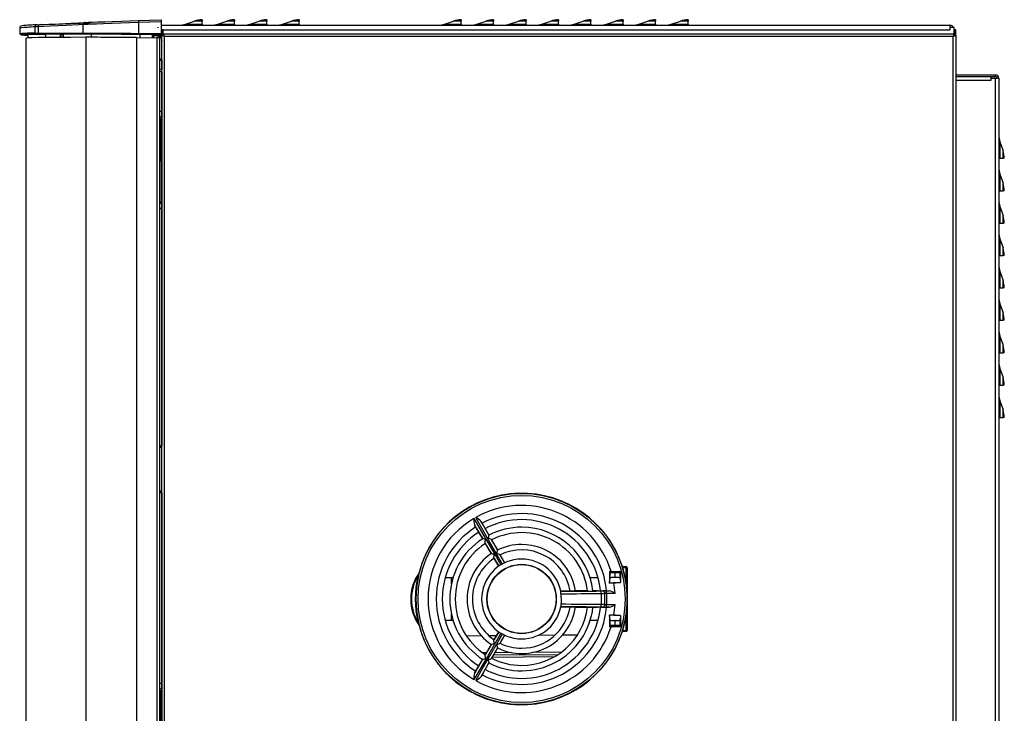
# Model space of a CAD drawing. Extents: x 0 to 506, y 0 to 802.
# Drawn here: x 50 to 506, y 481 to 802 of the extents above; entities that cross this region are included whole.
import ezdxf

# ---------------------------------------------------------------- set-up
doc = ezdxf.new("R2010")
doc.units = 0
doc.layers.get('0').update_dxf_attribs({"linetype": 'CONTINUOUS'})

msp = doc.modelspace()

# ---------------------------------------------------------------- linework, layer by layer
at = {"color": 7, "linetype": 'CONTINUOUS'}
for p, q in [((50.29, 798.06), (50.29, 795.43)), ((57.41, 795.65), (57.41, 798.59)), ((58.82, 798.64), (58.82, 795.66)), ((58.83, 798.64), (58.82, 798.64)), ((58.83, 798.64), (58.83, 795.66)), ((79.74, 795.77), (79.74, 799.66)), ((115.79, 800.94), (105.31, 800.57)), ((105.31, 800.57), (105.31, 795.6)), ((105.31, 800.57), (105.31, 800.57)), ((105.33, 801.56), (115.79, 801.93)), ((114.43, 798.13), (114.43, 798.52)), ((115.79, 801.93), (115.79, 800.94)), ((115.79, 800.94), (115.79, 795.52)), ((115.79, 799.37), (481.03, 799.37)), ((127, 799.85), (131.21, 801.28)), ((127, 799.85), (134.75, 799.85)), ((134.75, 801.28), (131.21, 801.28)), ((134.75, 801.87), (134.75, 801.28)), ((134.75, 799.85), (134.75, 801.28)), ((134.75, 799.85), (134.75, 799.37)), ((142, 799.85), (146.21, 801.28)), ((142, 799.85), (149.75, 799.85)), ((149.75, 801.28), (146.21, 801.28)), ((149.75, 801.87), (149.75, 801.28)), ((149.75, 799.85), (149.75, 801.28)), ((149.75, 799.85), (149.75, 799.37)), ((157, 799.85), (161.21, 801.28)), ((157, 799.85), (164.75, 799.85)), ((164.75, 801.28), (161.21, 801.28)), ((164.75, 801.87), (164.75, 801.28)), ((164.75, 799.85), (164.75, 801.28)), ((164.75, 799.85), (164.75, 799.37)), ((172, 799.85), (176.21, 801.28)), ((172, 799.85), (179.75, 799.85)), ((179.75, 801.28), (176.21, 801.28)), ((179.75, 801.87), (179.75, 801.28)), ((179.75, 799.85), (179.75, 801.28)), ((179.75, 799.85), (179.75, 799.37)), ((247, 799.85), (251.21, 801.28)), ((247, 799.85), (254.75, 799.85)), ((254.75, 801.28), (251.21, 801.28)), ((254.75, 801.87), (254.75, 801.28)), ((254.75, 799.85), (254.75, 801.28)), ((254.75, 799.85), (254.75, 799.37)), ((262, 799.85), (266.21, 801.28)), ((262, 799.85), (269.75, 799.85)), ((269.75, 801.28), (266.21, 801.28)), ((269.75, 801.87), (269.75, 801.28)), ((269.75, 799.85), (269.75, 801.28)), ((269.75, 799.85), (269.75, 799.37)), ((277, 799.85), (281.21, 801.28)), ((277, 799.85), (284.75, 799.85)), ((284.75, 801.28), (281.21, 801.28)), ((284.75, 801.87), (284.75, 801.28)), ((284.75, 799.85), (284.75, 801.28)), ((284.75, 799.85), (284.75, 799.37)), ((292, 799.85), (296.21, 801.28)), ((292, 799.85), (299.75, 799.85)), ((299.75, 801.28), (296.21, 801.28)), ((299.75, 801.87), (299.75, 801.28)), ((299.75, 799.85), (299.75, 801.28)), ((299.75, 799.85), (299.75, 799.37)), ((307, 799.85), (311.21, 801.28)), ((307, 799.85), (314.75, 799.85)), ((314.75, 801.28), (311.21, 801.28)), ((314.75, 801.87), (314.75, 801.28)), ((314.75, 799.85), (314.75, 801.28)), ((314.75, 799.85), (314.75, 799.37)), ((322, 799.85), (326.21, 801.28)), ((322, 799.85), (329.75, 799.85)), ((329.75, 801.28), (326.21, 801.28)), ((329.75, 801.87), (329.75, 801.28)), ((329.75, 799.85), (329.75, 801.28)), ((329.75, 799.85), (329.75, 799.37)), ((337, 799.85), (341.21, 801.28)), ((337, 799.85), (344.75, 799.85)), ((344.75, 801.28), (341.21, 801.28)), ((344.75, 801.87), (344.75, 801.28)), ((344.75, 799.85), (344.75, 801.28)), ((344.75, 799.85), (344.75, 799.37)), ((352, 799.85), (356.21, 801.28)), ((352, 799.85), (359.75, 799.85)), ((359.75, 801.28), (356.21, 801.28)), ((359.75, 801.87), (359.75, 801.28)), ((359.75, 799.85), (359.75, 801.28)), ((359.75, 799.85), (359.75, 799.37)), ((481.03, 799.37), (481.03, 797.27)), ((483.03, 798.39), (481.03, 798.39)), ((483.03, 798.39), (483.03, 798.37)), ((483.03, 795.42), (483.03, 798.37)), ((53.16, 793.45), (53.16, 465.71)), ((54.09, 794.9), (54.09, 793.52)), ((59.32, 795.16), (61.89, 795.14)), ((62.34, 793.68), (62.34, 795.14)), ((69.29, 795.2), (70.44, 795.2)), ((83.5, 795.24), (70.46, 795.2)), ((80.89, 793.79), (80.89, 207.68)), ((82.01, 793.79), (81.46, 793.79)), ((104.36, 793.63), (113.81, 793.55)), ((105.31, 795.6), (105.31, 795.6)), ((105.31, 795.6), (115.79, 795.51)), ((114.99, 795.01), (105.33, 795.1)), ((111.3, 795.04), (106, 795.08)), ((111.3, 795.04), (111.3, 795.04)), ((111.79, 793.57), (111.79, 794.54)), ((112.23, 795.03), (114.43, 795.02)), ((114.46, 794.51), (112.26, 794.53)), ((114.99, 795.01), (114.99, 795.01)), ((114.99, 795.01), (114.99, 795.01)), ((114.99, 794.51), (114.99, 793.54)), ((115.06, 794.76), (115.3, 794.77)), ((115.06, 794.76), (115.39, 794.76)), ((115.09, 793.54), (115.09, 208.22)), ((115.3, 795.01), (115.3, 795.02)), ((115.39, 795), (115.3, 795.01)), ((115.34, 794.98), (116.1, 792.11)), ((115.39, 794.99), (115.39, 795)), ((115.79, 797.27), (481.03, 797.27)), ((115.79, 797.17), (115.8, 797.11)), ((115.8, 797.11), (115.79, 797.11)), ((115.79, 795.52), (115.79, 795.51)), ((115.8, 797.11), (116.1, 795.98)), ((116.1, 797.26), (116.1, 797.27)), ((116.1, 795.98), (116.1, 797.27)), ((116.1, 794.78), (116.1, 797.26)), ((116.7, 797.26), (116.1, 797.26)), ((116.1, 17.5), (116.1, 794.78)), ((116.1, 794.78), (116.7, 794.78)), ((116.7, 797.27), (116.7, 797.26)), ((116.7, 795.58), (116.7, 797.26)), ((116.77, 795.42), (116.77, 797.27)), ((116.77, 797.19), (116.77, 797.27)), ((116.77, 797.19), (116.77, 796.8)), ((116.77, 795.42), (483.03, 795.42)), ((116.77, 795.42), (116.77, 794.83)), ((117.3, 794.24), (482.5, 794.24)), ((117.3, 9.2), (117.3, 794.24)), ((482.5, 9.2), (482.5, 794.24)), ((482.9, 794.72), (482.9, 794.49)), ((483.03, 795.42), (483.03, 794.83)), ((483.03, 794.66), (483.03, 794.62)), ((483.7, 797.29), (483.1, 797.29)), ((483.1, 797.29), (483.1, 797.29)), ((483.1, 797.26), (483.1, 797.29)), ((483.1, 795.29), (483.1, 797.29)), ((483.7, 797.26), (483.1, 797.26)), ((483.1, 795.58), (483.1, 797.26)), ((483.7, 794.78), (483.1, 794.78)), ((483.7, 797.29), (483.7, 797.26)), ((483.7, 794.78), (483.7, 797.26)), ((483.7, 794.78), (483.7, 9.2)), ((115.09, 783), (116.1, 783.37)), ((116.1, 783.37), (116.1, 778.77)), ((116.1, 778.77), (115.09, 779.24)), ((116.1, 777.66), (115.09, 778.14)), ((116.1, 777.66), (116.1, 604.69)), ((483.7, 776.45), (502.1, 776.45)), ((483.7, 775.65), (502.1, 775.65)), ((499.9, 775.45), (483.7, 775.45)), ((499.9, 775.45), (499.9, 774.85)), ((502.1, 775.65), (502.1, 776.45)), ((499.9, 774.85), (502.1, 774.85)), ((499.9, 774.85), (499.9, 773.85)), ((502.1, 97.65), (502.1, 774.85)), ((502.1, 774.85), (502.9, 774.85)), ((503.7, 774.85), (502.9, 774.85)), ((503.7, 774.85), (503.7, 97.65)), ((115.4, 756.39), (115.4, 737.59)), ((504.19, 745.44), (504.19, 737.75)), ((504.19, 745.44), (505.63, 741.23)), ((505.63, 737.75), (505.63, 741.23)), ((115.09, 736.99), (115.4, 736.99)), ((115.4, 736.99), (115.4, 737.59)), ((116.1, 736.99), (115.4, 736.99)), ((115.4, 736.38), (115.4, 736.99)), ((115.4, 736.99), (116.1, 736.99)), ((115.4, 717.58), (115.4, 736.38)), ((504.19, 737.75), (503.7, 737.75)), ((504.19, 737.75), (505.63, 737.75)), ((506.2, 737.75), (505.63, 737.75)), ((504.19, 730.44), (504.19, 722.75)), ((504.19, 730.44), (505.63, 726.23)), ((505.63, 722.75), (505.63, 726.23)), ((504.19, 722.75), (503.7, 722.75)), ((504.19, 722.75), (505.63, 722.75)), ((506.2, 722.75), (505.63, 722.75)), ((504.19, 715.44), (504.19, 707.75)), ((504.19, 715.44), (505.63, 711.23)), ((505.63, 707.75), (505.63, 711.23)), ((504.19, 707.75), (503.7, 707.75)), ((504.19, 707.75), (505.63, 707.75)), ((506.2, 707.75), (505.63, 707.75)), ((504.19, 700.44), (504.19, 692.75)), ((504.19, 700.44), (505.63, 696.23)), ((505.63, 692.75), (505.63, 696.23)), ((504.19, 692.75), (503.7, 692.75)), ((504.19, 692.75), (505.63, 692.75)), ((506.2, 692.75), (505.63, 692.75)), ((504.19, 685.44), (504.19, 677.75)), ((504.19, 685.44), (505.63, 681.23)), ((505.63, 677.75), (505.63, 681.23)), ((504.19, 677.75), (503.7, 677.75)), ((504.19, 677.75), (505.63, 677.75)), ((506.2, 677.75), (505.63, 677.75)), ((504.19, 670.44), (504.19, 662.75)), ((504.19, 670.44), (505.63, 666.23)), ((505.63, 662.75), (505.63, 666.23)), ((504.19, 662.75), (503.7, 662.75)), ((504.19, 662.75), (505.63, 662.75)), ((506.2, 662.75), (505.63, 662.75)), ((504.19, 655.44), (504.19, 647.75)), ((504.19, 655.44), (505.63, 651.23)), ((504.19, 647.75), (503.7, 647.75)), ((504.19, 647.75), (505.63, 647.75)), ((505.63, 647.75), (505.63, 651.23)), ((506.2, 647.75), (505.63, 647.75)), ((504.19, 640.44), (504.19, 632.75)), ((504.19, 640.44), (505.63, 636.23)), ((505.63, 632.75), (505.63, 636.23)), ((504.19, 632.75), (503.7, 632.75)), ((504.19, 632.75), (505.63, 632.75)), ((506.2, 632.75), (505.63, 632.75)), ((504.19, 625.44), (504.19, 617.75)), ((504.19, 625.44), (505.63, 621.23)), ((505.63, 617.75), (505.63, 621.23)), ((504.19, 617.75), (503.7, 617.75)), ((504.19, 617.75), (505.63, 617.75)), ((506.2, 617.75), (505.63, 617.75)), ((115.09, 604.82), (115.49, 604.82)), ((115.49, 604.82), (115.49, 604.82)), ((115.49, 604.82), (116.1, 604.69)), ((115.49, 582.82), (115.09, 582.82)), ((116.1, 582.94), (115.49, 582.82)), ((115.49, 582.82), (115.49, 582.82)), ((116.1, 582.94), (116.1, 359.75)), ((264.7, 561.62), (260.94, 568.07)), ((261.86, 566.36), (261.48, 567.07)), ((261.86, 566.36), (264.69, 561.52)), ((263.82, 569.74), (267.52, 563.25)), ((264.85, 568.08), (264.41, 568.76)), ((267.64, 563.18), (264.85, 568.08)), ((264.69, 561.63), (264.7, 561.62)), ((265.9, 559.45), (268.77, 554.55)), ((268.73, 554.7), (268.75, 554.69)), ((272.13, 548.88), (269.9, 552.71)), ((270.01, 552.42), (272.09, 548.85)), ((272.64, 554.29), (274.85, 550.45)), ((274.89, 550.47), (272.82, 554.09)), ((329.26, 548.7), (331.1, 548.7)), ((331.1, 548.2), (329.4, 548.2)), ((331.1, 548.7), (331.1, 548.2)), ((331.1, 540.67), (331.1, 548.2)), ((331.6, 548.2), (331.1, 548.2)), ((331.6, 548.2), (331.6, 540.67)), ((235.31, 546.04), (235.36, 546.13)), ((247.34, 543.69), (250.99, 543.69)), ((250.2, 540.72), (250.2, 543.69)), ((314.42, 543.69), (318.07, 543.69)), ((323.35, 546.24), (323.36, 541.1)), ((323.65, 545.94), (323.35, 546.24)), ((323.37, 541.45), (323.65, 543.41)), ((324.1, 546.53), (323.65, 546.54)), ((323.65, 546.54), (323.95, 546.24)), ((323.65, 543.41), (323.65, 545.94)), ((324.1, 546.53), (328.2, 546.51)), ((325.85, 546.21), (326.03, 546.21)), ((325.85, 545.91), (325.85, 546.21)), ((325.85, 545.91), (325.85, 543.68)), ((326.03, 545.91), (325.85, 545.91)), ((326.03, 543.68), (325.85, 543.68)), ((326.03, 545.91), (326.03, 546.21)), ((326.03, 543.68), (326.03, 545.91)), ((327.93, 546.24), (328.2, 546.51)), ((328.5, 546.21), (328.23, 545.94)), ((328.23, 545.94), (328.23, 543.41)), ((328.23, 543.41), (328.25, 543.27)), ((328.25, 543.27), (328.27, 543.28)), ((328.27, 543.28), (328.27, 543.12)), ((328.27, 543.12), (328.47, 541.67)), ((328.5, 546.21), (328.5, 541.35)), ((323.36, 541.1), (323.37, 541.12)), ((323.37, 541.12), (323.37, 541.45)), ((323.68, 541.13), (324.56, 541.18)), ((328.5, 541.35), (325.39, 541.19)), ((328.36, 541.37), (328.48, 541.38)), ((328.48, 541.38), (328.47, 541.67)), ((328.5, 541.35), (328.48, 541.38)), ((331.1, 540.67), (331.6, 540.67)), ((331.6, 540.67), (331.6, 533.7)), ((300.83, 537.42), (305.15, 537.42)), ((300.84, 537.33), (300.84, 537.35)), ((312.83, 537.42), (307.68, 537.42)), ((312.83, 537.42), (312.83, 537.44)), ((317.89, 537.5), (315.56, 537.49)), ((319.2, 537.53), (319.28, 537.61)), ((319.28, 537.61), (322.07, 537.49)), ((321.28, 531.17), (321.28, 536.23)), ((321.68, 537.46), (323.23, 537.47)), ((331.6, 533.7), (331.6, 526.73)), ((305.15, 529.98), (300.83, 529.98)), ((300.84, 530.05), (300.84, 530.07)), ((307.68, 529.98), (312.83, 529.98)), ((312.83, 529.98), (312.83, 529.96)), ((315.57, 529.91), (317.89, 529.9)), ((319.2, 529.87), (319.28, 529.79)), ((319.28, 529.79), (322.07, 529.91)), ((323.23, 529.93), (321.68, 529.94)), ((250.2, 523.69), (250.2, 526.68)), ((323.36, 526.3), (323.35, 521.16)), ((323.36, 526.3), (323.37, 526.28)), ((323.37, 525.95), (323.37, 526.28)), ((323.65, 523.99), (323.37, 525.95)), ((324.56, 526.22), (323.68, 526.27)), ((325.39, 526.21), (328.5, 526.05)), ((328.47, 525.73), (328.27, 524.28)), ((328.48, 526.02), (328.36, 526.03)), ((328.47, 525.73), (328.48, 526.02)), ((328.5, 526.05), (328.48, 526.02)), ((328.5, 526.05), (328.5, 521.19)), ((331.6, 526.73), (331.1, 526.73)), ((331.1, 519.2), (331.1, 526.73)), ((331.6, 526.73), (331.6, 519.2)), ((235.36, 521.27), (235.31, 521.36)), ((251, 523.69), (247.34, 523.69)), ((318.06, 523.69), (314.41, 523.69)), ((323.35, 521.16), (323.65, 521.46)), ((323.65, 521.46), (323.65, 523.99)), ((323.95, 521.16), (323.65, 520.86)), ((323.65, 520.86), (324.1, 520.87)), ((328.2, 520.89), (324.1, 520.87)), ((325.85, 523.72), (325.85, 521.49)), ((326.03, 523.72), (325.85, 523.72)), ((325.85, 521.19), (325.85, 521.49)), ((325.85, 521.49), (326.03, 521.49)), ((326.03, 521.19), (325.85, 521.19)), ((326.03, 521.49), (326.03, 523.72)), ((326.03, 521.19), (326.03, 521.49)), ((328.2, 520.89), (327.93, 521.16)), ((328.25, 524.13), (328.23, 523.99)), ((328.23, 523.99), (328.23, 521.46)), ((328.23, 521.46), (328.5, 521.19)), ((328.25, 524.13), (328.27, 524.12)), ((328.27, 524.28), (328.27, 524.12)), ((257.08, 516.7), (263.98, 516.76)), ((267.49, 516.79), (271.08, 516.82)), ((269.9, 514.69), (272.13, 518.52)), ((272.09, 518.55), (270.03, 515.01)), ((274.85, 516.95), (272.64, 513.11)), ((272.83, 513.32), (274.89, 516.93)), ((290.64, 516.99), (298.21, 517.06)), ((301.72, 517.09), (308.62, 517.15)), ((331.1, 518.7), (329.26, 518.7)), ((329.4, 519.2), (331.1, 519.2)), ((331.1, 518.7), (331.1, 519.2)), ((331.6, 519.2), (331.1, 519.2)), ((268.86, 506.37), (271.62, 511.2)), ((271.5, 511.09), (271.51, 511.12)), ((269.1, 506.8), (298.05, 507.05)), ((269.68, 507.81), (299.69, 508.07)), ((260.94, 499.33), (264.7, 505.78)), ((264.72, 505.94), (261.86, 501.04)), ((267.52, 504.15), (263.82, 497.66)), ((264.85, 499.32), (267.56, 504.1)), ((267.52, 504.14), (267.52, 504.15)), ((261.86, 501.04), (261.48, 500.33)), ((264.85, 499.32), (264.41, 498.64)), ((115.4, 491.54), (115.4, 472.74))]:
    msp.add_line(p, q, dxfattribs=at)
at = {"color": 8, "linetype": 'CONTINUOUS'}
for p, q in [((483.03, 798.37), (481.03, 798.37)), ((58.83, 795.66), (58.82, 795.66)), ((69.14, 793.74), (69.14, 795.2)), ((69.29, 795.2), (69.29, 793.74)), ((70.44, 793.74), (70.44, 795.2)), ((70.46, 795.2), (70.46, 793.74)), ((83.5, 793.78), (83.5, 795.24)), ((104.36, 793.63), (104.36, 207.93)), ((106, 793.62), (106, 795.08)), ((112.26, 794.53), (112.26, 793.56)), ((113.81, 793.55), (113.81, 208.01)), ((114.46, 793.55), (114.46, 794.51)), ((115.3, 794.77), (115.3, 794.96)), ((116.77, 797.19), (116.77, 797.19)), ((483.1, 795.29), (483.1, 795.29)), ((115.09, 783.53), (116.1, 783.9)), ((116.1, 783.37), (115.09, 783)), ((499.9, 773.85), (483.7, 773.85)), ((115.4, 756.39), (115.09, 756.39)), ((115.09, 737.59), (115.4, 737.59)), ((115.4, 736.99), (115.09, 736.99)), ((115.4, 736.38), (115.09, 736.38)), ((115.4, 737.59), (116.1, 737.59)), ((116.1, 736.38), (115.4, 736.38)), ((115.4, 717.58), (116.1, 717.58)), ((115.48, 603.82), (115.09, 603.82)), ((116.1, 603.69), (115.48, 603.82)), ((115.09, 583.82), (115.48, 583.82)), ((115.48, 583.82), (116.1, 583.95)), ((266.39, 508.78), (264.71, 508.76)), ((278.07, 508.88), (270.25, 508.81)), ((301.13, 509.08), (287.77, 508.96)), ((115.4, 491.54), (115.09, 491.54))]:
    msp.add_line(p, q, dxfattribs=at)
at = {"color": 7, "linetype": 'CONTINUOUS', "flags": 128}
for points in [[(58.37, 799.59), (58.51, 799.6), (59.56, 799.64), (61.3, 799.71), (63.72, 799.81), (66.72, 799.92), (70.24, 800.05), (74.16, 800.19), (78.38, 800.34), (82.77, 800.49)], [(79.74, 799.66), (79.33, 799.64), (77.71, 799.57), (71.72, 799.29), (67.9, 799.11), (64.47, 798.94), (61.45, 798.78), (58.83, 798.64)], [(59.79, 799.64), (63.73, 799.85), (68.53, 800.09), (74.18, 800.36), (80.69, 800.66)], [(105.31, 800.57), (101.08, 800.42), (96.97, 800.28), (92.83, 800.14), (89.06, 800.01), (85.79, 799.89), (83.1, 799.79), (82.06, 799.75), (80.69, 799.7), (79.74, 799.66)], [(80.69, 800.66), (81.96, 800.71), (83.92, 800.79), (86.51, 800.89), (89.66, 801), (93.29, 801.14), (97.28, 801.28), (101.24, 801.42), (105.33, 801.56)], [(50.32, 795.44), (50.3, 795.35), (50.44, 795.07), (50.51, 795.02)], [(57.91, 795.15), (54.81, 795.11), (52.59, 795.06), (51.25, 795), (50.81, 794.94), (50.79, 794.93), (50.85, 794.92), (51.22, 794.86), (52.55, 794.78), (54.09, 794.71)], [(80.89, 793.79), (73.86, 793.76), (67.85, 793.73), (62.86, 793.69), (58.89, 793.64), (55.96, 793.58), (54.06, 793.52), (53.23, 793.45), (53.27, 793.42)], [(58.83, 795.66), (58.87, 795.66), (59.3, 795.67), (61.14, 795.69), (65.4, 795.72), (70.44, 795.74), (74.86, 795.76), (79.74, 795.77)], [(80.23, 795.27), (73.73, 795.25), (68.09, 795.23), (63.27, 795.2), (59.32, 795.16)], [(79.74, 795.77), (81.07, 795.77), (83.1, 795.76), (85.79, 795.74), (89.07, 795.72), (92.84, 795.7), (96.98, 795.66), (97.93, 795.66), (101.82, 795.63), (105.31, 795.6)], [(105.33, 795.1), (101.18, 795.13), (97.15, 795.16), (93.08, 795.19), (89.38, 795.22), (86.17, 795.24), (83.52, 795.26), (81.53, 795.27), (80.23, 795.27)], [(106, 795.08), (103.08, 795.11), (100.22, 795.13), (97.47, 795.15), (94.86, 795.17), (92.44, 795.19), (90.24, 795.21), (88.29, 795.22), (86.62, 795.23), (85.25, 795.23), (84.21, 795.24), (83.5, 795.24)], [(114.99, 795.01), (114.91, 794.98), (114.83, 794.9), (114.78, 794.77), (114.75, 794.62), (114.74, 794.54), (114.74, 794.51)], [(115.67, 759.48), (115.13, 759.48), (114.99, 759.48)], [(116.1, 759.48), (115.98, 759.48), (115.67, 759.48)], [(114.99, 714.47), (115.68, 714.47), (116.1, 714.47)], [(116.1, 714.48), (115.4, 714.48), (115.09, 714.48)], [(115.09, 714.47), (115.4, 714.47), (116.1, 714.47)], [(260.62, 570.99), (264.04, 565.13), (267.53, 559.15), (271.09, 553.03), (273.13, 549.53)], [(273.78, 549.91), (267.55, 560.78), (263.69, 567.55), (261.45, 571.47)], [(264.41, 568.76), (264.13, 569.22), (263.82, 569.74)], [(265.85, 559.65), (265.82, 559.84), (265.83, 560.11), (265.89, 560.47), (265.97, 560.94), (265.97, 561.09), (265.95, 561.18), (265.89, 561.26), (265.79, 561.33), (265.45, 561.44), (264.99, 561.53), (264.76, 561.59), (264.7, 561.62)], [(267.52, 563.25), (267.51, 563.11), (267.42, 562.86), (267.29, 562.45), (267.23, 562.17), (267.24, 562.06), (267.27, 561.98), (267.33, 561.91), (267.45, 561.83), (267.84, 561.67), (268.23, 561.53), (268.5, 561.4), (268.65, 561.27)], [(267.52, 563.25), (267.51, 563.27), (267.52, 563.26)], [(268.65, 561.27), (268.73, 561.13), (271.51, 556.28)], [(268.75, 561.13), (268.73, 561.15), (268.65, 561.27)], [(271.55, 556.31), (269.79, 559.39), (268.89, 560.98)], [(268.75, 554.69), (266.63, 558.32), (265.85, 559.65)], [(265.85, 559.65), (265.87, 559.61), (265.94, 559.48), (265.93, 559.48)], [(271.51, 556.28), (271.5, 556.14), (271.42, 555.88), (271.3, 555.48), (271.24, 555.19), (271.25, 555.08), (271.28, 554.99), (271.34, 554.92), (271.46, 554.84), (271.86, 554.68), (272.24, 554.54), (272.51, 554.41), (272.64, 554.29)], [(271.51, 556.28), (271.49, 556.31), (271.5, 556.3)], [(269.9, 552.71), (269.86, 552.89), (269.88, 553.16), (269.95, 553.53), (270.02, 554.02), (270, 554.18), (269.96, 554.26), (269.9, 554.33), (269.75, 554.41), (269.28, 554.53), (268.91, 554.61), (268.75, 554.69)], [(269.9, 552.71), (269.91, 552.69), (269.97, 552.55), (269.97, 552.56)], [(272.73, 554.18), (272.73, 554.17), (272.64, 554.29)], [(234.69, 544.54), (234.75, 544.53), (234.8, 544.52), (234.85, 544.51), (234.9, 544.5), (234.93, 544.49), (234.96, 544.48), (234.98, 544.48), (234.98, 544.48)], [(235.35, 546.08), (235.33, 546.07), (235.31, 546.04)], [(235.37, 546.2), (235.36, 546.22), (235.35, 546.23)], [(235.36, 546.13), (235.38, 546.16), (235.39, 546.18)], [(323.36, 541.1), (324.36, 541.14), (325.39, 541.19)], [(300.82, 536.15), (300.79, 536.5), (300.8, 536.83), (300.83, 537.1), (300.85, 537.29), (300.84, 537.33)], [(300.82, 536.15), (300.94, 532.25), (300.82, 531.25)], [(307.67, 537.4), (307.55, 537.39), (307.28, 537.38), (306.98, 537.37), (306.68, 537.37), (306.54, 537.37), (306.24, 537.37), (305.96, 537.37), (305.65, 537.38), (305.34, 537.39), (305.16, 537.4), (305.17, 537.4)], [(313.05, 537.46), (312.9, 537.45), (312.83, 537.44)], [(319.63, 531.18), (319.63, 533.7), (319.63, 536.22)], [(322.04, 536.28), (322.03, 536.51), (322.01, 536.73), (321.98, 536.93), (321.93, 537.11), (321.88, 537.25), (321.81, 537.36), (321.75, 537.43), (321.68, 537.46)], [(325.97, 536.3), (323.67, 536.29), (322.04, 536.28)], [(322.04, 536.28), (322.04, 533.7), (322.04, 531.12)], [(305.17, 530), (305.16, 530), (305.37, 530.02), (305.65, 530.02), (305.96, 530.03), (306.25, 530.03), (306.33, 530.03), (306.63, 530.03), (306.9, 530.03), (307.21, 530.02), (307.51, 530.01), (307.68, 530), (307.66, 530)], [(312.83, 529.96), (312.97, 529.95), (313.06, 529.94)], [(313.25, 529.97), (313.25, 529.97), (313.52, 529.99), (313.8, 529.99), (314.11, 530), (314.4, 530), (314.7, 530), (314.97, 530), (315.28, 529.99), (315.58, 529.98), (315.74, 529.97), (315.72, 529.97)], [(321.68, 529.94), (321.75, 529.97), (321.81, 530.04), (321.88, 530.15), (321.93, 530.29), (321.98, 530.47), (322.01, 530.67), (322.03, 530.89), (322.04, 531.12)], [(322.04, 531.12), (323.67, 531.11), (325.97, 531.1)], [(322.07, 529.91), (322.6, 529.92), (323.23, 529.93)], [(325.39, 526.21), (324.38, 526.25), (323.36, 526.3)], [(234.98, 522.92), (234.98, 522.92), (234.96, 522.92), (234.93, 522.91), (234.9, 522.9), (234.85, 522.89), (234.8, 522.88), (234.75, 522.87), (234.69, 522.86)], [(235.35, 521.32), (235.35, 521.32), (235.34, 521.32), (235.34, 521.33), (235.33, 521.35), (235.31, 521.41), (235.24, 521.57), (235.13, 521.8), (234.69, 522.86)], [(235.31, 521.36), (235.33, 521.33), (235.35, 521.32)], [(235.35, 521.17), (235.36, 521.18), (235.37, 521.2)], [(235.39, 521.22), (235.38, 521.24), (235.36, 521.27)], [(273.13, 517.87), (266.83, 507.04), (262.9, 500.31), (260.62, 496.41)], [(261.45, 495.93), (264.81, 501.82), (268.25, 507.83), (271.77, 513.98), (273.78, 517.49)], [(265.85, 507.75), (265.94, 507.89), (268.75, 512.71)], [(268.73, 512.79), (266.91, 509.68), (265.97, 508.07)], [(271.51, 511.12), (269.42, 507.47), (268.65, 506.13)], [(268.75, 512.71), (268.73, 512.68), (268.73, 512.7)], [(268.75, 512.71), (268.88, 512.78), (269.14, 512.84), (269.55, 512.93), (269.82, 513.03), (269.92, 513.09), (269.98, 513.16), (270.01, 513.25), (270.02, 513.39), (269.96, 513.81), (269.89, 514.22), (269.86, 514.52), (269.9, 514.69)], [(269.96, 514.82), (269.96, 514.82), (269.9, 514.69)], [(272.64, 513.11), (272.51, 512.99), (272.26, 512.87), (271.91, 512.74), (271.44, 512.56), (271.32, 512.46), (271.27, 512.39), (271.24, 512.3), (271.25, 512.13), (271.38, 511.66), (271.49, 511.3), (271.51, 511.12)], [(272.64, 513.11), (272.66, 513.12), (272.74, 513.25), (272.74, 513.24)], [(264.7, 505.78), (264.83, 505.83), (265.09, 505.89), (265.51, 505.97), (265.78, 506.07), (265.88, 506.12), (265.93, 506.19), (265.97, 506.28), (265.97, 506.42), (265.91, 506.84), (265.84, 507.25), (265.82, 507.55), (265.85, 507.75)], [(265.92, 507.9), (265.92, 507.87), (265.85, 507.75)], [(268.65, 506.13), (268.51, 506.01), (268.27, 505.89), (267.93, 505.76), (267.48, 505.59), (267.35, 505.52), (267.28, 505.45), (267.24, 505.36), (267.23, 505.24), (267.31, 504.88), (267.46, 504.44), (267.52, 504.21), (267.52, 504.15)], [(268.65, 506.13), (268.68, 506.17), (268.76, 506.29), (268.76, 506.29)], [(264.7, 505.78), (264.69, 505.76), (264.69, 505.77)], [(261.48, 500.33), (261.23, 499.86), (260.94, 499.33)], [(115.67, 494.63), (115.13, 494.63), (114.99, 494.63)], [(116.1, 494.63), (115.98, 494.63), (115.67, 494.63)]]:
    msp.add_lwpolyline(points, dxfattribs=at)
at = {"color": 8, "linetype": 'CONTINUOUS', "flags": 128}
for points in [[(57.41, 795.65), (58.31, 795.65), (58.82, 795.65)], [(59.24, 795.15), (58.79, 795.15), (57.91, 795.15)], [(116.1, 757.01), (115.88, 757.01), (115.09, 757.01)], [(115.09, 756.56), (115.39, 756.4), (115.4, 756.39)], [(115.4, 756.39), (115.39, 756.4), (115.09, 756.47)], [(115.09, 716.96), (115.31, 716.96), (116.1, 716.96)], [(116.1, 717.22), (115.42, 717.58), (115.4, 717.58)], [(116.1, 492.16), (115.88, 492.16), (115.09, 492.16)], [(115.09, 491.71), (115.39, 491.55), (115.4, 491.54)], [(115.4, 491.54), (115.39, 491.55), (115.09, 491.62)]]:
    msp.add_lwpolyline(points, dxfattribs=at)
at = {"color": 7, "linetype": 'CONTINUOUS'}
for radius in [48.89, 47.95, 16.05, 15.94]:
    msp.add_circle((282.7, 533.7), radius, dxfattribs=at)
for centre, radius, start, end in [((51.25, 798.14), 0.921, 102.0302, 184.7261), ((60.51, 721.25), 78.36, 91.5651, 96.6767), ((58.41, 798.59), 0.996, 92.154, 180.1949), ((59.83, 798.64), 1, 91.9848, 179.9944), ((80.73, 799.67), 0.988, 92.5747, 180.6953), ((108.98, 801), 3.7, 171.2416, 186.7164), ((124.1, 808.37), 9, 270, 288.7976), ((134.75, 790.87), 11, 90, 108.7976), ((139.1, 808.37), 9, 270, 288.7976), ((149.75, 790.87), 11, 90, 108.7976), ((154.1, 808.37), 9, 270, 288.7976), ((164.75, 790.87), 11, 90, 108.7976), ((169.1, 808.37), 9, 270, 288.7976), ((179.75, 790.87), 11, 90, 108.7976), ((244.1, 808.37), 9, 270, 288.7976), ((254.75, 790.87), 11, 90, 108.7976), ((259.1, 808.37), 9, 270, 288.7976), ((269.75, 790.87), 11, 90, 108.7976), ((274.1, 808.37), 9, 270, 288.7976), ((284.75, 790.87), 11, 90, 108.7976), ((289.1, 808.37), 9, 270, 288.7976), ((299.75, 790.87), 11, 90, 108.7976), ((304.1, 808.37), 9, 270, 288.7976), ((314.75, 790.87), 11, 90, 108.7976), ((319.1, 808.37), 9, 270, 288.7976), ((329.75, 790.87), 11, 90, 108.7976), ((334.1, 808.37), 9, 270, 288.7976), ((344.75, 790.87), 11, 90, 108.7976), ((349.1, 808.37), 9, 270, 288.7976), ((359.75, 790.87), 11, 90, 108.7976), ((481.03, 797.37), 2, 30.6049, 90), ((57.91, 795.65), 0.499, 179.8263, 269.3093), ((59.32, 795.66), 0.5, 180, 269.5011), ((59.32, 795.66), 0.499, 179.8424, 269.3244), ((80.24, 795.76), 0.495, 179.366, 268.8451), ((107.19, 795.43), 1.89, 174.8994, 190.1291), ((111.29, 794.54), 0.5, 0.0077, 89.4942), ((110.43, 794.67), 1.83, 355.6215, 11.3491), ((112.63, 794.65), 1.84, 355.6231, 11.3467), ((115.2, 770.46), 24.05, 90.4944, 91.0901), ((115.49, 794.51), 0.5, 101.5365, 179.9997), ((115.29, 795.52), 0.501, 270.6085, 358.8738), ((115.29, 795.51), 0.5, 270.5055, 359.9993), ((115.29, 795.49), 0.5, 281.5324, 0.0038), ((115.29, 795.48), 0.5, 281.5365, 359.9997), ((117.49, 796.27), 2.03, 226.9919, 264.7548), ((117.62, 795.2), 1.01, 204.5625, 251.7323), ((114.56, 793.72), 2.79, 10.7249, 37.5279), ((116.09, 793.69), 1.34, 24.6064, 59.0954), ((485.25, 793.72), 2.79, 142.4721, 169.2751), ((483.72, 793.69), 1.34, 120.9046, 155.3936), ((482.19, 795.2), 1.01, 288.2673, 335.4399), ((482.32, 796.27), 2.03, 275.2446, 313.009), ((502.1, 774.85), 1.6, 0, 90), ((502.1, 774.85), 0.8, 0, 90), ((512.9, 748.41), 9.2, 180, 198.7976), ((495.4, 737.75), 10.8, 0, 18.7976), ((512.9, 733.41), 9.2, 180, 198.7976), ((495.4, 722.75), 10.8, 0, 18.7976), ((512.9, 718.41), 9.2, 180, 198.7976), ((495.4, 707.75), 10.8, 0, 18.7976), ((512.9, 703.41), 9.2, 180, 198.7976), ((495.4, 692.75), 10.8, 0, 18.7976), ((512.9, 688.41), 9.2, 180, 198.7976), ((495.4, 677.75), 10.8, 0, 18.7976), ((512.9, 673.41), 9.2, 180, 198.7976), ((495.4, 662.75), 10.8, 0, 18.7976), ((512.9, 658.41), 9.2, 180, 198.7976), ((495.4, 647.75), 10.8, 0, 18.7976), ((512.9, 643.41), 9.2, 180, 198.7976), ((495.4, 632.75), 10.8, 0, 18.7976), ((512.9, 628.41), 9.2, 180, 198.7976), ((495.4, 617.75), 10.8, 0, 18.7976), ((282.7, 533.7), 48.99, 17.8305, 165.1742), ((282.7, 533.7), 43.34, 17.2249, 119.3594), ((282.7, 533.7), 43.34, 120.6406, 239.3594), ((267.93, 570.32), 7.35, 174.7467, 197.7861), ((258.75, 565.31), 6.73, 41.1339, 66.3332), ((282.7, 533.7), 39.55, 5.4993, 117.5507), ((282.7, 533.7), 36.75, 6.064, 117.6607), ((282.7, 533.7), 39.55, 122.4493, 237.5507), ((222.75, 546.44), 43.89, 28.0415, 29.5256), ((282.7, 533.7), 33.25, 90, 117.1799), ((282.7, 533.7), 33.25, 6.4511, 90), ((282.7, 533.7), 36.75, 122.3393, 237.6607), ((282.7, 533.7), 33.25, 122.8196, 237.1822), ((282.7, 533.7), 30.75, 6.9704, 116.9568), ((282.7, 533.7), 30.75, 123.0464, 236.9512), ((282.7, 533.7), 25.25, 90, 116.3548), ((282.7, 533.7), 22.75, 9.3637, 115.9543), ((282.7, 533.7), 25.25, 8.4353, 90), ((282.7, 533.7), 25.25, 123.6402, 236.3592), ((282.7, 533.7), 22.75, 124.0439, 235.9723), ((282.7, 533.7), 18.5, 11.319, 348.681), ((336.85, 550.69), 7.86, 194.6941, 198.5), ((282.7, 533.7), 48.9, 8.2005, 17.2489), ((331.1, 548.2), 0.5, 0, 90), ((252.7, 533.7), 21.32, 144.4945, 215.5055), ((252.7, 533.7), 21.02, 148.9548, 211.0452), ((282.7, 533.7), 49.22, 167.2749, 192.7251), ((282.7, 533.7), 48.92, 167.2749, 192.7251), ((264.62, 532.77), 32.16, 155.5424, 158.5268), ((228.81, 546.85), 6.62, 338.9777, 354.2024), ((235.1, 546.26), 0.3, 324.5173, 345.2468), ((235.16, 546.23), 0.234, 322.3343, 341.3974), ((282.7, 533.7), 48.95, 165.2057, 165.2853), ((323.65, 546.24), 0.299, 89.7285, 179.9385), ((323.95, 545.94), 0.3, 90.019, 179.9781), ((327.93, 545.94), 0.3, 0.023, 89.9826), ((328.19, 546.21), 0.302, 0.0604, 89.3931), ((322.92, 555.76), 14.64, 271.7618, 272.9527), ((282.7, 533.7), 43.34, 3.4449, 9.9561), ((282.7, 533.7), 48.9, 0, 8.2005), ((314.49, 555.92), 18.53, 266.1538, 273.8187), ((318.08, 556.66), 19.16, 269.458, 273.3654), ((319.31, 562.07), 24.66, 269.9481, 271.9444), ((318.26, 536.48), 1.39, 349.0683, 42.4298), ((319.43, 636.5), 100.28, 270.1101, 271.0539), ((321.72, 489.61), 47.85, 90.0553, 91.8871), ((320.1, 536.26), 1.17, 358.8707, 87.8806), ((322.12, 528.91), 7.37, 90.5638, 96.5256), ((323.59, 582.22), 44.75, 268.0546, 269.5442), ((321.67, 529.99), 7.64, 55.7587, 78.1597), ((282.7, 533.7), 48.9, 351.7995, 0), ((282.7, 533.7), 39.55, 242.4493, 354.5007), ((282.7, 533.7), 36.75, 242.3393, 353.936), ((282.7, 533.7), 33.25, 242.8149, 353.5475), ((282.7, 533.7), 25.25, 243.6381, 351.5594), ((282.7, 533.7), 22.75, 270, 350.6374), ((282.7, 533.7), 30.75, 270, 353.0277), ((313.38, 530.89), 12.56, 178.3515, 183.7571), ((318.19, 515.27), 14.63, 86.0292, 91.1475), ((318.26, 530.92), 1.39, 317.5702, 10.9317), ((319.31, 505.33), 24.66, 88.0556, 90.0519), ((319.56, 443.79), 87.39, 88.8765, 89.9595), ((320.1, 531.14), 1.17, 272.1194, 1.1293), ((321.64, 573.19), 43.24, 268.0154, 270.0423), ((322.07, 537.82), 6.7, 263.1752, 269.7354), ((321.95, 536.75), 6.93, 280.679, 305.4026), ((282.7, 533.7), 43.34, 350.0439, 356.5551), ((322.88, 510.62), 15.67, 87.0864, 88.1992), ((282.7, 533.7), 48.9, 342.7511, 351.7995), ((259.92, 527.97), 25.44, 191.4346, 195.3854), ((235.1, 521.14), 0.3, 14.7532, 35.4827), ((282.7, 533.7), 48.99, 194.8258, 342.1695), ((282.7, 533.7), 48.95, 194.7147, 194.7943), ((282.7, 533.7), 43.34, 240.6406, 342.7751), ((323.65, 521.16), 0.299, 180.0412, 270.2918), ((323.95, 521.46), 0.3, 180.0219, 269.981), ((327.93, 521.46), 0.3, 270.0174, 359.977), ((328.19, 521.19), 0.302, 270.5752, 359.9713), ((339.96, 515.78), 11.09, 162.0551, 164.7508), ((331.1, 519.2), 0.5, 270, 0), ((282.7, 533.7), 22.75, 244.0287, 270), ((282.7, 533.7), 30.75, 243.0491, 270), ((267.25, 497.16), 6.67, 161.0291, 186.4381), ((258.4, 502.57), 7.32, 294.6928, 317.8401), ((301.92, 475.24), 44.21, 148.0464, 149.5199)]:
    msp.add_arc(centre, radius, start, end, dxfattribs=at)
at = {"color": 8, "linetype": 'CONTINUOUS'}
for centre, radius, start, end in [((60.83, 705.77), 92.88, 92.1054, 96.4559), ((63.07, 683.34), 115.39, 92.1087, 92.8119), ((55.73, 737.27), 58.4, 88.3465, 95.2368), ((140.81, 826.6), 111.94, 256.8825, 257.2502)]:
    msp.add_arc(centre, radius, start, end, dxfattribs=at)
at = {"color": 7, "linetype": 'CONTINUOUS'}
for centre, major_axis, ratio, start_param, end_param in [((85.35, 794.9), (27.92, -0.24), 0.002181, 2.53388, 2.56869), ((1411.25, 783.06), (1356.46, -11.84), 0.002181, 2.996012, 3.036074), ((72.11, 795.17), (3, -0.03), 0.002181, 2.792509, 2.996012), ((69.97, 795.2), (0.5, -0.004), 0.002181, 5.934102, 6.101446), ((106.16, 793.56), (25.8, -0.22), 0.002182, 1.640628, 2.939136), ((106.16, 793.56), (25.2, -0.22), 0.002181, 1.833179, 2.939136), ((112.3, 795.03), (1, -0.009), 0.002181, 1.640629, 3.141612), ((111.29, 794.54), (0.356, 0.351), 0.999847, 5.505624, 7.067694), ((112.29, 794.53), (0.5, -0.009), 0.002181, 1.640648, 3.141631), ((113.89, 793.55), (1.2, -0.01), 0.002182, 1.570806, 1.640619), ((113.89, 793.55), (1.2, -0.01), 0.002181, 0.000019, 1.570815), ((114.5, 795.01), (1, -0.009), 0.002181, 1.052248, 1.640629), ((114.49, 794.51), (0.5, -0.009), 0.002181, 1.047236, 1.640648), ((143.64, 795.27), (28.65, 0.25), 0.000038, 2.995695, 3.141592), ((114.49, 795), (1, 0.009), 0.002181, 0.628793, 1.043396), ((115.49, 794.5), (0.355, 0.352), 0.999694, 0.990726, 2.360165), ((115.29, 795.52), (0.356, 0.351), 0.999847, 5.485817, 5.505624), ((115.39, 603.82), (0.101, 1), 0.086287, 4.721077, 6.274497), ((115.39, 583.82), (-0.101, 1), 0.086287, 3.150281, 4.703701), ((325.85, 545.94), (2.2, 0), 0.015075, 3.159046, 4.712389), ((325.85, 543.41), (2.2, 0), 0.122785, 1.570796, 3.124139), ((325.85, 546.24), (1.9, 0), 0.017455, 3.159046, 4.712389), ((326.03, 546.24), (1.9, 0), 0.017455, 4.712389, 6.265732), ((326.03, 545.94), (2.2, 0), 0.015075, 4.712389, 6.265732), ((326.03, 543.41), (2.2, 0), 0.122785, 0.017453, 1.570796), ((325.94, 541.28), (2.52, 0.11), 0.017438, 4.131423, 6.000012), ((282.1, 538.43), (133.11, 0), 0.017298, 4.853547, 4.998227), ((282.1, 539.63), (131.91, 0), 0.017455, 4.854983, 4.998227), ((282.1, 528.97), (133.11, 0), 0.017298, 1.284958, 1.429638), ((282.1, 527.77), (131.91, 0), 0.017455, 1.284958, 1.428202), ((325.94, 526.12), (2.52, -0.11), 0.017438, 0.283173, 2.151762), ((325.85, 523.99), (2.2, 0), 0.122785, 3.159046, 4.712389), ((325.85, 521.46), (2.2, 0), 0.015075, 1.570796, 3.124139), ((325.85, 521.16), (1.9, 0), 0.017455, 1.570796, 3.124139), ((326.03, 523.99), (2.2, 0), 0.122785, 4.712389, 6.265732), ((326.03, 521.46), (2.2, 0), 0.015075, 0.017453, 1.570796), ((326.03, 521.16), (1.9, 0), 0.017455, 0.017453, 1.570796)]:
    msp.add_ellipse(centre, major_axis=major_axis, ratio=ratio, start_param=start_param, end_param=end_param, dxfattribs=at)

doc.saveas('drawing.dxf')
